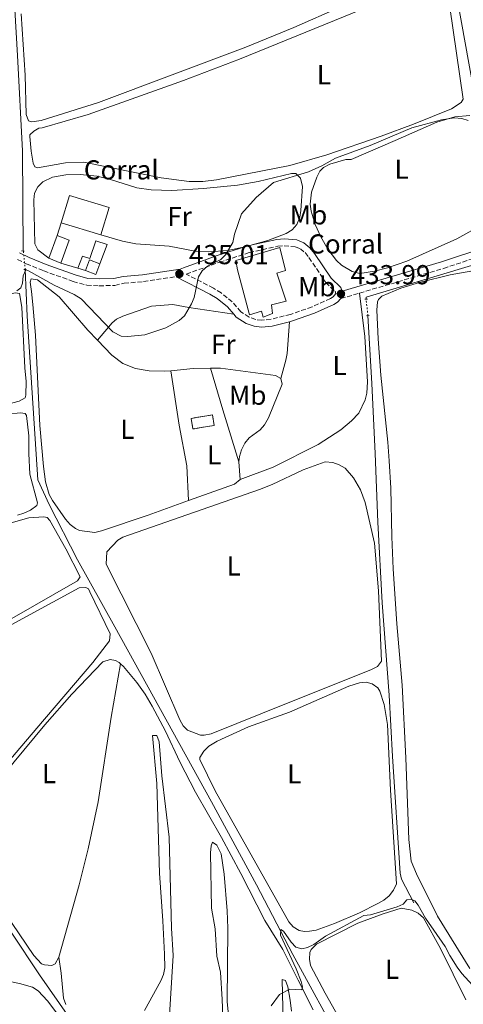
# Model space of a CAD drawing. Units: metres. Extents: x 635412 to 636773, y 4695046 to 4697386.
# Drawn here: x 635809 to 635971, y 4696505 to 4696864 of the extents above; entities that cross this region are included whole.
import ezdxf
from ezdxf.enums import TextEntityAlignment as Align

# ---------------------------------------------------------------- set-up
doc = ezdxf.new("R2010")
doc.units = ezdxf.units.M
doc.header["$MEASUREMENT"] = 0
for name, pattern in [('DGN Style 2', [1.7399219301090239, 1.043953158065414, -0.6959687720436097]), ('DGN Style 3', [2.435890702152634, 1.739921930109024, -0.6959687720436097]), ('DGN Style 5', [1.217945351076317, 0.5219765790327072, -0.6959687720436097])]:
    doc.linetypes.add(name, pattern=pattern)
for name, color, linetype, lineweight in [('Acequia de obra', 4, 'Continuous', 0), ('Acequia de obra no vista', 4, 'DGN Style 5', 0), ('Acequia sin especificar', 4, 'Continuous', 0), ('Acequia sin especificar no vista', 4, 'DGN Style 5', 0), ('Camino', 7, 'DGN Style 3', 0), ('construcción   en ruinas', 1, 'Continuous', 0), ('contrucción  en ruinas', 1, 'DGN Style 3', 13), ('Cota de punto acotado terreno', 7, 'Continuous', 0), ('Curva de nivel intermedia', 30, 'Continuous', 0), ('destino de construcciones', 7, 'Continuous', 0), ('Edificio', 1, 'Continuous', 13), ('Etiqueta de uso rústico', 92, 'Continuous', 0), ('Línea  de muro-pared o tapia', 1, 'Continuous', 13), ('Línea de cambio de uso (parcela vista)', 92, 'Continuous', 0), ('Margen derecho', 7, 'Continuous', 0), ('Pontón-alcantarilla (pasos de agua)', 1, 'DGN Style 2', 0), ('Punto acotado terreno (símbolo)', 7, 'Continuous', 0), ('Sifón símbolo', 7, 'Continuous', 0)]:
    doc.layers.add(name, color=color, linetype=linetype, lineweight=lineweight)
doc.styles.add('Style-Arial', font='arial.ttf')

# ---------------------------------------------------------------- blocks, each defined once
blk = doc.blocks.new('5PATER')
at = {"layer": 'Sifón símbolo', "linetype": 'Continuous', "lineweight": 0}
h = blk.add_hatch(color=51, dxfattribs=at)
edge = h.paths.add_edge_path()
edge.add_ellipse((0, 0), major_axis=(-0.1095731443231308, -0.1110710700762829), ratio=0.9994222409660317, start_angle=0, end_angle=360)

msp = doc.modelspace()

# ---------------------------------------------------------------- linework, layer by layer
at = {"layer": 'Acequia de obra', "color": 4, "linetype": 'Continuous', "lineweight": 0}
for points in [[(635928.0899999999, 4697097.75, 439.5899999999965), (635931.2599999999, 4697083.25, 439.1000000000058), (635940.3099999997, 4697028.380000001, 438.2799999999989), (635946.1100000005, 4696997.380000001, 437.7700000000041), (635951.0199999996, 4696970.550000001, 436.8500000000058), (635956.6299999999, 4696938.74, 436.2400000000052), (635962.5099999999, 4696903.550000001, 435.8300000000018), (635968.5099999999, 4696872.15, 435.320000000007), (635974.3399999999, 4696839.550000001, 435.0200000000041), (635977.7300000006, 4696819.08, 434.5), (635979.75, 4696808.09, 434.5)], [(635986.4699999997, 4696771.029999999, 434.3899999999995), (635985.0099999999, 4696771, 434.3899999999995), (635978.5800000001, 4696775.99, 434.4900000000052), (635935.25, 4696762.960000001, 434.4900000000052), (635935.2699999996, 4696762.230000001, 434.3300000000018)], [(635935.9299999997, 4696756.16, 434.3300000000018), (635937.3300000001, 4696731.350000001, 433.6699999999983), (635938.5700000003, 4696705.810000001, 432.0899999999965), (635939.54, 4696680.75, 431.8800000000047), (635941.0999999996, 4696651.32, 431.5800000000018), (635943.7100000001, 4696617.52, 431.0200000000041), (635944.8799999999, 4696595.140000001, 430.7100000000065), (635947.6600000003, 4696552.59, 430.5599999999977), (635948.1900000004, 4696550.41, 430.5099999999948), (635952.7400000002, 4696541.730000001, 429.6399999999995)], [(635755.9000000004, 4696604.289999999, 432.8800000000047), (635784.9299999997, 4696562.210000001, 432.7799999999989), (635816.0899999999, 4696515.430000001, 431.7599999999948), (635844.4199999999, 4696474.84, 431.5099999999948)]]:
    msp.add_polyline3d(points, dxfattribs=at)
at = {"layer": 'Acequia de obra no vista', "color": 4, "linetype": 'DGN Style 5', "lineweight": 0, "elevation": 434.3300000000018, "flags": 128}
msp.add_lwpolyline([(635935.9299999997, 4696756.16), (635935.2699999996, 4696762.230000001)], dxfattribs=at)
at = {"layer": 'Acequia sin especificar', "color": 4, "linetype": 'Continuous', "lineweight": 0}
for points in [[(635789.25, 4696957.550000001, 438.2299999999959), (635795.4900000002, 4696956.350000001, 437.6199999999953), (635797.3700000001, 4696955.430000001, 437.6199999999953), (635798.6299999999, 4696953.26, 437.6199999999953), (635799.2800000003, 4696948.59, 437.5200000000041), (635798.4100000003, 4696940.49, 437.2100000000065), (635797.5700000003, 4696927.41, 437.0099999999948), (635798.2000000002, 4696925.539999999, 437.0099999999948), (635798.8300000001, 4696924.619999999, 437.0099999999948), (635801.0099999999, 4696924.630000001, 437.0099999999948), (635803.9199999999, 4696910.02, 436.9100000000035), (635805.5800000001, 4696895.09, 436.6000000000058), (635806.3099999997, 4696881.390000001, 435.9900000000052), (635807.0199999996, 4696868.01, 435.679999999993), (635808.0800000001, 4696851.210000001, 435.8899999999995), (635809.8899999997, 4696816.350000001, 435.3699999999953), (635810.1500000004, 4696779.77, 434.8600000000006)], [(635810.8300000001, 4696773, 434.8600000000006), (635811.5700000003, 4696755.960000001, 434.1499999999942), (635815.4199999999, 4696696.210000001, 433.4400000000023), (635819.54, 4696687.210000001, 433.4400000000023), (635829.9600000001, 4696667.050000001, 432.6199999999953), (635843.5199999996, 4696642.550000001, 431.2899999999936), (635878.8499999996, 4696578.67, 430.3800000000047), (635895.2599999999, 4696548.279999999, 429.9700000000012), (635908.5199999996, 4696522.850000001, 429.9700000000012), (635926.9000000004, 4696489.279999999, 428.8899999999995), (635939.9500000002, 4696466.41, 428.9499999999971), (635949.29, 4696447.65, 428.8399999999965), (635961.7300000006, 4696425.970000001, 428.3899999999995), (635973.7199999997, 4696402.25, 427.5200000000041), (635980.9000000004, 4696389.07, 427.3500000000058), (635986, 4696380.460000001, 427.3099999999977), (636004.6100000005, 4696352.99, 426.1900000000023), (636020.0099999999, 4696330.350000001, 425.9900000000052), (636033.3899999997, 4696309.27, 425.070000000007), (636058.6100000005, 4696273.16, 424.0099999999948), (636072.8799999999, 4696253.689999999, 422.9199999999983), (636081.4299999997, 4696242.039999999, 422.2700000000041), (636094.2599999999, 4696223.560000001, 421.5399999999936), (636101.2400000002, 4696212.9, 421.2799999999989)]]:
    msp.add_polyline3d(points, dxfattribs=at)
at = {"layer": 'Acequia sin especificar no vista', "color": 4, "linetype": 'DGN Style 5', "lineweight": 0, "elevation": 434.8600000000006, "flags": 128}
msp.add_lwpolyline([(635810.8300000001, 4696773), (635810.1500000004, 4696779.77)], dxfattribs=at)
at = {"layer": 'Camino', "color": 7, "linetype": 'DGN Style 3', "lineweight": 0, "extrusion": (-0.005393911513152196, -0.00157947628480966, 0.9999842053618917), "elevation": -10414.4504872601, "flags": 128}
msp.add_lwpolyline([(635919.1305578972, 4696751.819225934), (635925.9606742966, 4696753.819228428)], dxfattribs=at)
at = {"layer": 'Camino', "color": 7, "linetype": 'DGN Style 3', "lineweight": 0}
for points in [[(635897.2299999995, 4696754.480000001, 434.5200000000041), (635894.9899999977, 4696754.760000004, 434.6199999999955), (635892.5899999995, 4696755.590000001, 434.7200000000012), (635889.5599999984, 4696757.57, 434.8399999999965), (635886.4200000003, 4696761.2, 434.8399999999965), (635882.3599999989, 4696764.469999999, 434.6600000000035), (635879.519999998, 4696766.239999998, 434.6300000000046), (635869.6099999994, 4696771.300000002, 434.9799999999959), (635881.7600000021, 4696775.710000002, 435.0500000000029), (635892.6499999975, 4696779.170000002, 434.9400000000024), (635903.05, 4696781.519999999, 434.9400000000024), (635905.35, 4696781.670000004, 434.8399999999965), (635909.4099999992, 4696781.34, 434.5599999999976), (635911.2799999999, 4696780.610000002, 434.4299999999931), (635912.980000001, 4696779.170000002, 434.4100000000037), (635914.4299999992, 4696777.38, 434.4299999999931), (635920.5599999982, 4696768.290000001, 434.3300000000018), (635923.94, 4696765.050000002, 433.9199999999984), (635924.2399999973, 4696764.2, 434.020000000004), (635923.2299999992, 4696763, 434.1000000000059), (635922.3299999986, 4696762.440000001, 434.1199999999953), (635915.5699999993, 4696759.38, 434.1699999999984), (635907.7199999993, 4696756.640000001, 434.2299999999959), (635900.579999998, 4696754.840000002, 434.3899999999995), (635897.2299999995, 4696754.480000001, 434.5200000000041)], [(635807.999999999, 4696776.720000001, 435.4100000000035), (635811.2399999977, 4696775.09, 435.3600000000007), (635817.6000000013, 4696772.550000001, 435.2599999999948), (635828.2899999977, 4696768.660000003, 435.2400000000052), (635833.3099999978, 4696767.280000002, 435.2400000000052), (635837.8200000006, 4696767.050000003, 435.0899999999967), (635843.5599999984, 4696767.220000001, 435.1900000000023), (635846.9499999991, 4696768, 435.2400000000052), (635853.9899999979, 4696768.600000001, 435.0800000000018), (635865.9300000004, 4696770.370000003, 435.0700000000069)], [(635932.8699999995, 4696764.41, 434.1499999999942), (635963.5499999997, 4696773.4, 434.3300000000018), (635979.300000001, 4696778.690000001, 434.529999999999), (635981.600000001, 4696779.180000001, 434.6300000000046), (635985.7600000006, 4696779.399999999, 434.8399999999965), (635989.5799999983, 4696778.88, 434.3300000000018), (635996.4800000006, 4696776.5, 434.2400000000054), (636000.9200000018, 4696774.260000003, 434.2100000000063), (636014.4899999973, 4696766.399999999, 434.1199999999953), (636034.2799999998, 4696757.620000003, 433.6600000000035), (636043.2199999982, 4696753.65, 432.6900000000023)]]:
    msp.add_polyline3d(points, dxfattribs=at)
at = {"layer": 'construcción   en ruinas', "color": 1, "linetype": 'Continuous', "lineweight": 0}
msp.add_polyline3d([(635879.8499999996, 4696716.109999999, 434.0200000000041), (635872.0800000001, 4696714.789999999, 434.2299999999959), (635871.4299999997, 4696718.640000001, 434.429999999993), (635879.1900000004, 4696719.960000001, 434.2299999999959)], close=True, dxfattribs=at)
at = {"layer": 'contrucción  en ruinas', "color": 1, "linetype": 'DGN Style 3', "lineweight": 13}
msp.add_polyline3d([(635872.0800000001, 4696714.789999999, 434.2299999999959), (635871.4299999997, 4696718.640000001, 434.429999999993), (635879.1900000004, 4696719.960000001, 434.2299999999959), (635879.8499999996, 4696716.109999999, 434.0200000000041), (635872.0800000001, 4696714.789999999, 434.2299999999959)], dxfattribs=at)
at = {"layer": 'Curva de nivel intermedia', "color": 30, "linetype": 'Continuous', "lineweight": 0, "flags": 128}
for points, elevation in [([(635807.770000001, 4696765.249999999), (635809.2900000009, 4696766.38), (635809.8899999999, 4696768.020000001), (635810.0799999998, 4696770.67), (635811.0800000012, 4696772.929999999), (635811.9999999999, 4696772.52), (635821.4600000014, 4696767.279999998), (635828.7000000011, 4696763.869999999), (635831.2600000005, 4696762.359999998), (635842.7699999993, 4696750.199999999), (635845.8600000006, 4696748.730000001), (635848.3500000006, 4696748.609999999), (635854.5399999998, 4696749.15), (635862.1399999994, 4696751.730000001), (635867.0700000003, 4696754.380000001), (635868.9299999999, 4696756.050000001), (635871.5499999997, 4696760.470000001), (635872.5199999998, 4696762.77), (635874.1500000014, 4696770.309999999), (635875.4700000001, 4696772.48), (635877.4200000013, 4696774.180000001), (635882.2100000014, 4696776.63), (635884.0100000007, 4696778.359999998), (635886.6600000017, 4696782.909999998), (635887.2600000007, 4696785.92), (635889.7999999998, 4696793.380000001), (635895.1900000012, 4696799.289999999), (635901.4400000006, 4696804.84), (635914.2000000014, 4696808.709999999), (635919.0700000017, 4696810.929999999), (635924.120000001, 4696813.71), (635936.8000000013, 4696818.300000001), (635952.0200000006, 4696824.720000001), (635962.7800000008, 4696827.680000001), (635967.4299999999, 4696828.41), (635970.1700000003, 4696828.210000001), (635972.5400000019, 4696827.38)], 435.0000000000001), ([(635900.5700000012, 4696504.09), (635903.6800000003, 4696508.240000002), (635907.4600000001, 4696510.230000001), (635911.7600000005, 4696510.009999999), (635912.050000001, 4696511.089999998), (635911.6300000009, 4696512.99), (635909.7000000018, 4696517.619999999), (635904.02, 4696529.949999999), (635904.1100000017, 4696531.989999999), (635905.1399999999, 4696531.38), (635907.9000000004, 4696527.340000001), (635909.6200000015, 4696525.539999999), (635911.7800000006, 4696525), (635913.940000002, 4696525.42), (635916.2100000007, 4696526.48), (635920.5, 4696529.630000002), (635934.4700000001, 4696537.119999999), (635936.940000002, 4696537.359999998), (635946.5900000012, 4696540.230000001), (635948.86, 4696541.300000002), (635950.1100000017, 4696542.850000001), (635951.5100000009, 4696543.140000001), (635953.050000001, 4696542.529999998), (635954.2300000011, 4696540.890000001), (635957.0099999995, 4696536.100000001), (635964.1300000009, 4696525.82), (635965.8300000017, 4696522.480000001), (635968.5499999997, 4696518.259999999), (635970.1700000003, 4696515.930000001), (635974.0800000018, 4696511.67)], 430)]:
    msp.add_lwpolyline(points, dxfattribs=dict(at, elevation=elevation))
at = {"layer": 'Edificio', "color": 51, "linetype": 'Continuous', "lineweight": 13, "extrusion": (-0.00634645388671148, 0.001932103506774592, 0.9999779945074307), "elevation": 5475.85722120613, "flags": 128}
msp.add_lwpolyline([(635828.3951351637, 4696783.876688615), (635813.9747909218, 4696788.26669681)], dxfattribs=at)
at = {"layer": 'Edificio', "color": 51, "linetype": 'Continuous', "lineweight": 13, "extrusion": (-0.0118921749349722, -0.0328413042914418, 0.9993898262979032), "elevation": -161372.8091337272, "flags": 128}
msp.add_lwpolyline([(-1001305.936310775, 4629830.136396861), (-1001305.936310775, 4629839.011761644)], dxfattribs=at)
at = {"layer": 'Edificio', "color": 51, "linetype": 'Continuous', "lineweight": 13, "extrusion": (0.02611740060034335, -0.04704997163926719, 0.9985510410362736), "elevation": -203940.8967246043, "flags": 128}
msp.add_lwpolyline([(2835444.898740038, 3792456.245403658), (2835447.916848608, 3792452.528816426), (2835441.178130788, 3792446.768106216)], dxfattribs=at)
at = {"layer": 'Edificio', "color": 51, "linetype": 'Continuous', "lineweight": 13, "extrusion": (0.03953359259653606, -0.01577716767273748, 0.9990936773079075), "elevation": -48528.98991427814, "flags": 128}
msp.add_lwpolyline([(4597897.019098897, 1149329.80115161), (4597897.019098898, 1149334.499789711)], dxfattribs=at)
at = {"layer": 'Edificio', "color": 1, "linetype": 'Continuous', "lineweight": 13, "elevation": 437.7400000000052, "flags": 128}
msp.add_lwpolyline([(635838.1399999997, 4696775.039999999), (635836.6100000005, 4696771.16), (635832.8399999999, 4696772.640000001), (635834.3700000001, 4696776.52), (635838.1399999997, 4696775.039999999)], close=True, dxfattribs=at)
at = {"layer": 'Edificio', "color": 51, "linetype": 'Continuous', "lineweight": 13, "elevation": 437.7400000000052, "flags": 128}
for points in [[(635832.8399999999, 4696772.640000001), (635834.3700000001, 4696776.52), (635838.1399999997, 4696775.039999999)], [(635838.1399999997, 4696775.039999999), (635836.6100000005, 4696771.16), (635832.8399999999, 4696772.640000001)]]:
    msp.add_lwpolyline(points, dxfattribs=at)
at = {"layer": 'Edificio', "color": 1, "linetype": 'Continuous', "lineweight": 13}
for points in [[(635841.4699999997, 4696795.67, 436.6199999999953), (635838.4299999997, 4696785.689999999, 436.5099999999948), (635824.0099999999, 4696790.08, 436.4100000000035), (635827.0499999998, 4696800.060000001, 436.5099999999948)], [(635826.8899999997, 4696783.680000001, 437.1300000000047), (635823.79, 4696775.380000001, 436.820000000007), (635819.4299999997, 4696777.119999999, 437.0200000000041), (635822.4500000002, 4696785.460000001, 437.3300000000018)], [(635900.7599999999, 4696760.060000001, 440.1900000000023), (635901.1399999997, 4696756.949999999, 436.2100000000065), (635897.7400000002, 4696755.640000001, 436.6199999999953), (635897.0700000003, 4696757.810000001, 436.5099999999948), (635892.7300000006, 4696756.470000001, 436.7200000000012), (635888.3600000005, 4696772.91, 438.4499999999971), (635887.6699999999, 4696776.32, 438.1499999999942), (635903.7800000003, 4696781, 438.3500000000058), (635905.8200000003, 4696772.630000001, 438.9600000000065), (635902.7199999997, 4696771.630000001, 439.070000000007), (635906.04, 4696761.41, 439.1699999999983)]]:
    msp.add_polyline3d(points, close=True, dxfattribs=at)
at = {"layer": 'Edificio', "color": 51, "linetype": 'Continuous', "lineweight": 13}
for points in [[(635824.0099999999, 4696790.08, 436.4100000000035), (635827.0499999998, 4696800.060000001, 436.5099999999948), (635841.4699999997, 4696795.67, 436.6199999999953), (635838.4299999997, 4696785.689999999, 436.5099999999948)], [(635897.7400000002, 4696755.640000001, 436.6199999999953), (635897.0700000003, 4696757.810000001, 436.5099999999948), (635892.7300000006, 4696756.470000001, 436.7200000000012), (635888.3600000005, 4696772.91, 438.4499999999971), (635887.6699999999, 4696776.32, 438.1499999999942), (635903.7800000003, 4696781, 438.3500000000058), (635905.8200000003, 4696772.630000001, 438.9600000000065), (635902.7199999997, 4696771.630000001, 439.070000000007), (635906.04, 4696761.41, 439.1699999999983), (635900.7599999999, 4696760.060000001, 440.1900000000023), (635901.1399999997, 4696756.949999999, 436.2100000000065), (635897.7400000002, 4696755.640000001, 436.6199999999953)]]:
    msp.add_polyline3d(points, dxfattribs=at)
at = {"layer": 'Línea  de muro-pared o tapia', "color": 1, "linetype": 'Continuous', "lineweight": 13, "extrusion": (0.04035139855594909, 0.1195022188097985, 0.9920136008816179), "elevation": 587366.3469410834, "flags": 128}
msp.add_lwpolyline([(900172.968106225, -4616140.534941869), (900172.968106225, -4616145.45046829)], dxfattribs=at)
at = {"layer": 'Línea  de muro-pared o tapia', "color": 1, "linetype": 'Continuous', "lineweight": 13, "extrusion": (0.02057327840646031, -0.006241331654395225, 0.9997688662859981), "elevation": -15796.43396748636, "flags": 128}
msp.add_lwpolyline([(4679087.048233948, 754888.1301972059), (4679087.048233949, 754894.6420786544)], dxfattribs=at)
at = {"layer": 'Línea  de muro-pared o tapia', "color": 1, "linetype": 'Continuous', "lineweight": 13, "extrusion": (0.02274888161244599, -0.006856932394064286, 0.9997176955838714), "elevation": -17304.47971723666, "flags": 128}
msp.add_lwpolyline([(4680430.183273302, 746478.8526068869), (4680430.183273302, 746481.798756917)], dxfattribs=at)
at = {"layer": 'Línea  de muro-pared o tapia', "color": 1, "linetype": 'Continuous', "lineweight": 13}
msp.add_polyline3d([(635830.0199999996, 4696773.49, 436.679999999993), (635831.7999999998, 4696777.890000001, 436.3699999999953), (635834.4100000003, 4696777.060000001, 436.679999999993), (635836.6200000001, 4696783.51, 436.2700000000041), (635840.7599999999, 4696782.119999999, 436.1699999999983), (635838.1399999997, 4696775.039999999, 436.3699999999953)], dxfattribs=at)
at = {"layer": 'Línea de cambio de uso (parcela vista)', "color": 92, "linetype": 'Continuous', "lineweight": 0, "extrusion": (-0.02080453970013936, 0.1498993745885665, 0.9884823461376648), "elevation": 691245.1935596159, "flags": 128}
msp.add_lwpolyline([(-1275533.764176919, -4512129.828019459), (-1275532.082291342, -4512129.563707319), (-1275530.952586207, -4512129.497629284)], dxfattribs=at)
at = {"layer": 'Línea de cambio de uso (parcela vista)', "color": 92, "linetype": 'Continuous', "lineweight": 0, "extrusion": (-0.01883306871413019, 0.2805767372537623, 0.9596468152580104), "elevation": 1306235.952199511, "flags": 128}
msp.add_lwpolyline([(-948986.1890333883, -4456099.825721694), (-948994.3656749503, -4456100.11020853), (-949000.70476688, -4456099.71903913)], dxfattribs=at)
at = {"layer": 'Línea de cambio de uso (parcela vista)', "color": 92, "linetype": 'Continuous', "lineweight": 0, "extrusion": (-0.8955457775529322, -0.2854010243211979, 0.341385435576161), "elevation": -1909763.689321729, "flags": 128}
msp.add_lwpolyline([(-4281904.876489453, 694098.470054014), (-4281889.062406999, 694097.4806116753), (-4281869.227766614, 694096.9805709234)], dxfattribs=at)
at = {"layer": 'Línea de cambio de uso (parcela vista)', "color": 92, "linetype": 'Continuous', "lineweight": 0, "extrusion": (0.001721050131829125, -0.02166498398407852, 0.9997638053337465), "elevation": -100227.2167858167, "flags": 128}
msp.add_lwpolyline([(1005822.69162293, 4630512.635682561), (1005822.69162293, 4630506.193935903)], dxfattribs=at)
at = {"layer": 'Línea de cambio de uso (parcela vista)', "color": 92, "linetype": 'Continuous', "lineweight": 0, "extrusion": (-0.0006931635105434693, 0.03005753314248506, 0.9995479299291937), "elevation": 141162.4766812722, "flags": 128}
msp.add_lwpolyline([(-744003.0768405648, -4678658.458455371), (-744000.9879612508, -4678656.79542103), (-743984.0831660144, -4678651.141104273)], dxfattribs=at)
at = {"layer": 'Línea de cambio de uso (parcela vista)', "color": 92, "linetype": 'Continuous', "lineweight": 0}
for points in [[(635964.6200000001, 4696877.279999999, 435.2700000000041), (635970.7000000002, 4696835.220000001, 435.1499999999942), (635969.9500000002, 4696834.029999999, 435.1499999999942), (635966.4900000002, 4696831.630000001, 435.1499999999942), (635952.5499999998, 4696826.029999999, 435.25), (635940.8300000001, 4696821.720000001, 435.3500000000058), (635920.8899999997, 4696814.9, 435.429999999993), (635907.4900000002, 4696810.960000001, 435.4799999999959), (635880.6600000003, 4696805.75, 435.5299999999989), (635875.6900000004, 4696805.199999999, 435.4900000000052), (635870.7300000006, 4696805.17, 435.4600000000065)], [(635943.2000000002, 4696876.65, 435.8699999999953), (635908.8399999999, 4696861.430000001, 436.0200000000041), (635891.3499999996, 4696854.26, 436.1100000000006), (635837.5999999996, 4696834.029999999, 436.3800000000047), (635816.7000000002, 4696827.390000001, 436.179999999993), (635813.2000000002, 4696826.930000001, 436.3800000000047)], [(635870.7300000006, 4696805.17, 435.4600000000065), (635860.5, 4696806.51, 435.4499999999971), (635832.2699999996, 4696812.24, 435.4600000000065), (635825.4900000002, 4696811.92, 435.2599999999948), (635815.3600000005, 4696810.15, 435.4600000000065), (635814.3799999999, 4696810.529999999, 435.4100000000035), (635813.7699999996, 4696811.880000001, 435.4100000000035), (635812.9900000002, 4696816.289999999, 435.4900000000052), (635812.4900000002, 4696821.57, 435.5200000000041), (635812.5899999999, 4696822.180000001, 435.5099999999948), (635813.9299999997, 4696823.57, 435.4600000000065), (635815.8600000005, 4696824.58, 435.4100000000035), (635817.0199999996, 4696824.800000001, 435.1499999999942), (635833.8200000003, 4696829.630000001, 434.8399999999965), (635868.6200000001, 4696841.980000001, 435.0599999999977), (635889.0099999999, 4696849.869999999, 435.1999999999971), (635940.7800000003, 4696870.859999999, 435.5599999999977)], [(635813.2000000002, 4696826.930000001, 436.3800000000047), (635812.0199999996, 4696827.300000001, 436.2799999999989), (635811.2000000002, 4696829.67, 436.1900000000023), (635810.7800000003, 4696843.960000001, 435.9400000000023), (635809.3700000001, 4696866.41, 436.3999999999942)], [(635932.9900000002, 4696771.57, 435), (635930.25, 4696772.300000001, 434.7899999999936), (635926.3099999997, 4696774.560000001, 434.7899999999936), (635924.4600000001, 4696776.27, 434.7899999999936), (635921.3099999997, 4696780.460000001, 434.820000000007), (635918.7000000002, 4696784.930000001, 434.8999999999942), (635916.6699999999, 4696789.480000001, 434.8999999999942), (635915.2100000001, 4696794.350000001, 434.8999999999942), (635914.9100000003, 4696796.850000001, 434.8999999999942), (635915.3399999999, 4696801.310000001, 434.9900000000052), (635917.2699999996, 4696806.76, 435.070000000007), (635918.4500000002, 4696808.949999999, 435.0299999999989), (635919.7599999999, 4696810.27, 435), (635922.0199999996, 4696811.460000001, 434.9499999999971), (635927.8899999997, 4696813.16, 434.5899999999965), (635929.8300000001, 4696813.199999999, 434.5899999999965), (635945.9199999999, 4696820.07, 435.1000000000058), (635961.1200000001, 4696826.77, 435.0500000000029), (635967.7100000001, 4696828.75, 435.1999999999971), (635973.1500000004, 4696829.24, 435.1999999999971)], [(635819.4299999997, 4696777.119999999, 435.1999999999971), (635815.4699999997, 4696780.16, 435.1000000000058), (635814.3600000005, 4696782.369999999, 434.9900000000052), (635813.9500000002, 4696798.439999999, 435.1000000000058), (635814.2699999996, 4696800.880000001, 435.179999999993), (635815.4100000003, 4696803.15, 435.1999999999971), (635817.2300000006, 4696805.060000001, 435.1699999999983), (635820.79, 4696806.76, 435.1000000000058), (635825.7300000006, 4696807.57, 435.0200000000041), (635830.9000000004, 4696807.74, 435), (635837.1500000004, 4696807.08, 434.6900000000023), (635842.0099999999, 4696805.880000001, 434.7400000000052), (635851.5700000003, 4696802.84, 434.8699999999953), (635856.8700000001, 4696802.130000001, 434.9100000000035), (635864.3799999999, 4696801.91, 434.9400000000023), (635875.9600000001, 4696802.539999999, 435.0500000000029), (635888.3799999999, 4696803.869999999, 435.6199999999953), (635895.8799999999, 4696805.180000001, 435.820000000007), (635908.0300000003, 4696808.08, 435.820000000007), (635909.5899999999, 4696808.109999999, 435.7100000000065), (635911.3499999996, 4696806.380000001, 435.25), (635912.0300000003, 4696803.350000001, 435.1999999999971), (635911.4199999999, 4696794.51, 435.3099999999977), (635911.0300000003, 4696792.07, 434.9700000000012), (635909.9600000001, 4696789.42, 434.5899999999965), (635908.2400000002, 4696787.529999999, 434.6499999999942), (635906.1100000005, 4696786.220000001, 434.7400000000052), (635899.3499999996, 4696783.66, 434.8899999999995), (635893.7199999997, 4696781.970000001, 435)], [(635974.9199999999, 4696787.82, 434.6900000000023), (635968.4500000002, 4696784.17, 434.6900000000023), (635950.1799999997, 4696776.029999999, 434.8000000000029), (635943.0599999997, 4696773.57, 434.9100000000035), (635938.29, 4696772.369999999, 434.9700000000012), (635932.9900000002, 4696771.57, 435)], [(635890.9800000006, 4696781.26, 435.0500000000029), (635884.7800000003, 4696780.01, 435.1600000000035), (635877.8200000003, 4696779.439999999, 435.1999999999971), (635872.8300000001, 4696779.720000001, 435.1000000000058), (635863.3700000001, 4696781.49, 435.1000000000058), (635851.2699999996, 4696782.42, 435.1999999999971), (635846.3600000005, 4696783.380000001, 435.2400000000052), (635838.4299999997, 4696785.689999999, 435)], [(635973.1900000004, 4696517.800000001, 430.6999999999971), (635961.4000000004, 4696536.91, 430.8099999999977), (635953.7000000002, 4696552.34, 430.8099999999977), (635951.75, 4696556.930000001, 431.1999999999971), (635950.8200000003, 4696564.83, 431.1399999999995), (635949.75, 4696594.730000001, 431.6300000000047), (635948.4500000002, 4696621.189999999, 431.8300000000018), (635946.4600000001, 4696643.600000001, 432.2400000000052), (635945.1600000003, 4696663.710000001, 432.5200000000041), (635944.6200000001, 4696675.430000001, 432.6900000000023), (635944.3099999997, 4696693.189999999, 433.1600000000035), (635943.75, 4696703.17, 433.0500000000029), (635943.2000000002, 4696709.92, 433.0599999999977), (635940.7000000002, 4696734.49, 434.0200000000041), (635939.7300000006, 4696747.640000001, 434.3800000000047), (635939.1399999997, 4696758.140000001, 434.2799999999989), (635939.4699999997, 4696761.27, 434.3800000000047), (635939.8399999999, 4696762.050000001, 434.179999999993), (635940.9900000002, 4696763.25, 434.0800000000018), (635947.9800000006, 4696766.24, 434.0099999999948), (635955.1100000005, 4696768.350000001, 433.9700000000012), (635966.0099999999, 4696771.07, 434.0299999999989), (635976.25, 4696772.9, 434.179999999993)], [(635870.5, 4696688.640000001, 432.5599999999977), (635855.6699999999, 4696683.289999999, 432.7100000000065), (635838.7199999997, 4696677.59, 432.8300000000018), (635836.2800000003, 4696676.960000001, 432.8500000000058), (635830.7199999997, 4696677.77, 433.2400000000052), (635829.2400000002, 4696678.380000001, 433.2599999999948), (635827.2100000001, 4696679.92, 433.2599999999948), (635825.5800000001, 4696681.789999999, 433.2599999999948), (635820.7800000003, 4696688.67, 433.3699999999953), (635819.5899999999, 4696690.850000001, 433.429999999993), (635818.2699999996, 4696695.430000001, 433.4499999999971), (635817.5, 4696701.130000001, 433.3600000000006), (635816.1200000001, 4696716.060000001, 433.820000000007), (635814.6200000001, 4696749.02, 434.320000000007), (635813.6100000005, 4696760.27, 434.3899999999995), (635813.1299999999, 4696764.939999999, 434.2799999999989), (635812.6699999999, 4696768.430000001, 434.5899999999965), (635813.04, 4696769.609999999, 434.6900000000023), (635815.3799999999, 4696769.27, 434.5899999999965), (635823.2000000002, 4696763.02, 434.5), (635833.6600000003, 4696750.92, 434.4900000000052), (635837.2400000002, 4696747.17, 434.2799999999989)], [(635697.4400000004, 4696698.460000001, 434.2899999999936), (635694.6900000004, 4696698.939999999, 434.3899999999995), (635692.6299999999, 4696700.51, 434.3899999999995), (635691.0300000003, 4696702.369999999, 434.3800000000047), (635682.8700000001, 4696715.289999999, 434.8000000000029), (635672.04, 4696731.91, 434.5899999999965), (635672.0300000003, 4696733.65, 434.4900000000052), (635673.0199999996, 4696734.9, 434.4900000000052), (635675.25, 4696735.66, 434.3899999999995), (635740.5199999996, 4696750.15, 434.3699999999953), (635807.2999999998, 4696764.51, 435.1000000000058), (635808.7999999998, 4696764.27, 435.1000000000058), (635809.5599999997, 4696759.300000001, 435.0299999999989), (635810.7400000002, 4696737.140000001, 434.5899999999965), (635811.2100000001, 4696732.140000001, 434.6999999999971), (635811.0499999998, 4696727.140000001, 434.8899999999995), (635810.8200000003, 4696726.180000001, 434.8999999999942), (635808.6500000004, 4696724.939999999, 434.8000000000029), (635798.9199999999, 4696722.350000001, 434.9900000000052), (635764.8099999997, 4696715.34, 434.6000000000058), (635733.9800000006, 4696708.439999999, 434.5899999999965), (635707.1299999999, 4696701.52, 434.179999999993), (635697.4400000004, 4696698.460000001, 434.2899999999936)], [(635932.8700000001, 4696764.41, 434.1499999999942), (635934.7999999998, 4696748.560000001, 433.75), (635935.8399999999, 4696731.970000001, 433.5299999999989), (635935.54, 4696727.84, 433.3300000000018), (635934.9199999999, 4696725.42, 433.3399999999965), (635932.6500000004, 4696720.600000001, 433.25), (635929.9500000002, 4696717.75, 433.1900000000023), (635926.0700000003, 4696714.470000001, 433.1000000000058), (635917.7400000002, 4696709.07, 432.9199999999983), (635901.3300000001, 4696700.850000001, 432.6100000000006), (635889.3200000003, 4696696.390000001, 432.3399999999965)], [(635886.9800000006, 4696756.730000001, 434.8399999999965), (635870.5700000003, 4696759.130000001, 434.8399999999965), (635864.7000000002, 4696760.189999999, 435.1499999999942), (635856.9199999999, 4696759.65, 435.1499999999942), (635846.4800000006, 4696755.939999999, 434.8399999999965), (635844.1900000004, 4696754.84, 434.8699999999953), (635842.6299999999, 4696753.52, 434.8399999999965), (635837.2400000002, 4696747.17, 434.2799999999989)], [(635904.2000000002, 4696733.230000001, 433.9499999999971), (635906.0199999996, 4696739.890000001, 433.6399999999995), (635906.4199999999, 4696742.34, 433.6499999999942), (635907.2999999998, 4696753.949999999, 434.25)], [(635837.2400000002, 4696747.17, 434.2799999999989), (635842.4100000003, 4696741.75, 433.9799999999959), (635846.4500000002, 4696738.74, 433.9799999999959), (635851.0800000001, 4696736.850000001, 433.9799999999959), (635856.0300000003, 4696736, 433.9799999999959), (635861.7800000003, 4696735.850000001, 433.8699999999953), (635863.9800000006, 4696736.060000001, 433.8500000000058)], [(635878.4699999997, 4696736.930000001, 433.8800000000047), (635882.1200000001, 4696736.970000001, 433.9400000000023), (635902.1600000003, 4696734.350000001, 433.8699999999953), (635904.2000000002, 4696733.230000001, 433.9499999999971)], [(635863.9800000006, 4696736.060000001, 433.8500000000058), (635867.0800000001, 4696716.119999999, 433.2700000000041), (635869.8499999996, 4696701.359999999, 432.9400000000023), (635870.5, 4696688.640000001, 432.5599999999977)], [(635904.2000000002, 4696733.230000001, 433.9499999999971), (635904.5999999996, 4696731.199999999, 433.8099999999977), (635899.6500000004, 4696718.91, 433.1699999999983), (635898.2300000006, 4696716.350000001, 433.0599999999977), (635896.5999999996, 4696714.52, 432.9499999999971), (635892.5700000003, 4696711.539999999, 432.75), (635890.9600000001, 4696709.59, 432.6499999999942), (635889.7999999998, 4696707.189999999, 432.570000000007), (635889.04, 4696704.77, 432.5200000000041), (635888.8099999997, 4696702.810000001, 432.4799999999959)], [(635804.3799999999, 4696720.16, 434.2899999999936), (635809.1100000005, 4696720.689999999, 434.4900000000052), (635810.8600000005, 4696720.449999999, 434.3899999999995), (635811.3600000005, 4696719.710000001, 434.5899999999965), (635812.1100000005, 4696712.24, 434.5), (635812.2100000001, 4696705.77, 434.0800000000018), (635812.5099999999, 4696698.300000001, 434.179999999993), (635815.3300000001, 4696687.859999999, 434.179999999993), (635815.0800000001, 4696686.859999999, 434.179999999993), (635812.7400000002, 4696685.119999999, 434.1900000000023), (635810.3899999997, 4696683.99, 434.2100000000065), (635808.0199999996, 4696683.289999999, 434.2299999999959)], [(635876.2100000001, 4696602.960000001, 431.4499999999971), (635874.79, 4696603, 431.5200000000041), (635870.0899999999, 4696604.850000001, 431.6499999999942), (635868.4900000002, 4696606.380000001, 431.6300000000047), (635867.29, 4696608.609999999, 431.5800000000018), (635856.8200000003, 4696632.930000001, 431.2200000000012), (635840.4500000002, 4696665.430000001, 431.5200000000041), (635840.6200000001, 4696669.859999999, 431.3300000000018), (635844.6500000004, 4696674.180000001, 431.2400000000052), (635846.4900000002, 4696675.289999999, 431.2200000000012), (635896.4000000004, 4696692.640000001, 431.320000000007), (635901.0199999996, 4696694.529999999, 431.2700000000041), (635912.3200000003, 4696699.92, 430.9400000000023), (635920.3600000005, 4696702.84, 431.1199999999953), (635923.0899999999, 4696702.51, 431.0099999999948), (635925.4600000001, 4696701.640000001, 430.9600000000065), (635927.6200000001, 4696700.42, 430.929999999993), (635930.6399999997, 4696696.99, 430.8999999999942), (635933.1799999997, 4696692.58, 430.8800000000047), (635934.9699999997, 4696687.99, 430.8800000000047), (635938.3600000005, 4696673.09, 431.0500000000029), (635939.7999999998, 4696655.67, 431.1900000000023), (635940.8799999999, 4696630.01, 431.4199999999983), (635939.4900000002, 4696628.02, 431.2799999999989), (635937.04, 4696626.810000001, 431.1199999999953), (635906.8899999997, 4696614.789999999, 430.7100000000065), (635878.6699999999, 4696603.460000001, 431.320000000007), (635876.2100000001, 4696602.960000001, 431.4499999999971)], [(635752.5700000003, 4696616.67, 433.3699999999953), (635750.2199999997, 4696617.51, 433.1600000000035), (635748.3799999999, 4696619.550000001, 433.2100000000065), (635731.2000000002, 4696644.91, 433.7799999999989), (635724.6500000004, 4696655.32, 433.8800000000047), (635725.0599999997, 4696657.82, 433.4900000000052), (635730.0599999997, 4696660.34, 433.4799999999959), (635734.7800000003, 4696661.880000001, 433.5299999999989), (635785.7800000003, 4696674.939999999, 433.4700000000012), (635812.1299999999, 4696682.350000001, 433.8800000000047), (635817.6100000005, 4696682.640000001, 433.6699999999983), (635818.8499999996, 4696682.4, 433.6699999999983), (635819.8600000005, 4696681.41, 433.8800000000047), (635825.6600000003, 4696670.99, 433.4700000000012), (635830.9600000001, 4696660.82, 433.4700000000012), (635829.9800000006, 4696659.32, 433.4700000000012), (635805.9600000001, 4696645.59, 433.0899999999965), (635760.5199999996, 4696619.710000001, 433.1600000000035), (635754.3200000003, 4696616.680000001, 433.2700000000041), (635752.5700000003, 4696616.67, 433.3699999999953)], [(635783.5499999998, 4696569.57, 432.7599999999948), (635782.2999999998, 4696570.310000001, 432.8600000000006), (635777.7699999996, 4696576.300000001, 432.8600000000006), (635770.6600000003, 4696586.76, 432.8600000000006), (635761.3200000003, 4696600.890000001, 432.8800000000047), (635758.8700000001, 4696605.180000001, 433), (635757.6200000001, 4696607.99, 433.0599999999977), (635757.3499999996, 4696610.230000001, 433.0599999999977), (635757.5800000001, 4696612.710000001, 433.1600000000035), (635758.3099999997, 4696615.710000001, 433.0599999999977), (635760.0999999996, 4696617.680000001, 433.0399999999936), (635764.1600000003, 4696620.600000001, 433), (635801.6699999999, 4696641.119999999, 432.75), (635830.4900000002, 4696656.83, 432.9600000000065), (635832.9800000006, 4696656.850000001, 432.9600000000065), (635833.9800000006, 4696656.359999999, 432.8600000000006), (635834.4900000002, 4696655.369999999, 433.0599999999977), (635841.8200000003, 4696639.980000001, 432.4499999999971), (635841.5899999999, 4696637.480000001, 432.25), (635835.5800000001, 4696629.49, 432.0399999999936), (635815.0300000003, 4696605.51, 432.4600000000065), (635792.3700000001, 4696578.84, 432.2400000000052), (635785.04, 4696569.83, 432.7599999999948), (635783.5499999998, 4696569.57, 432.7599999999948)], [(635845.6500000004, 4696629.029999999, 431.6900000000023), (635845.1500000004, 4696629.480000001, 431.6699999999983), (635843.7999999998, 4696630.210000001, 431.4700000000012), (635841.8399999999, 4696630.560000001, 431.4700000000012), (635839.1299999999, 4696629.730000001, 431.570000000007), (635827.8700000001, 4696617.980000001, 431.75), (635818.0099999999, 4696606.689999999, 431.4400000000023), (635806.8600000005, 4696593.180000001, 431.1600000000035), (635796.1200000001, 4696580.140000001, 431.3000000000029), (635786.5800000001, 4696567.92, 431.4700000000012), (635785.8300000001, 4696566.350000001, 431.4700000000012), (635786.1699999999, 4696563.890000001, 431.6000000000058), (635787.0800000001, 4696562.09, 431.6699999999983), (635813.9600000001, 4696522.49, 431.3699999999953), (635816.75, 4696519.42, 431.3699999999953), (635817.9299999997, 4696519.060000001, 431.2700000000041), (635820.5, 4696518.84, 431.3399999999965), (635821.8099999997, 4696519.52, 431.3699999999953), (635823.1100000005, 4696521.91, 431.3699999999953)], [(635823.1100000005, 4696521.91, 431.3699999999953), (635830.5499999998, 4696548.279999999, 431.3699999999953), (635833.8499999996, 4696561.449999999, 431.3699999999953), (635837.4199999999, 4696578.58, 431.3500000000058), (635842.25, 4696609.529999999, 431.6699999999983), (635845.6500000004, 4696629.029999999, 431.6900000000023)], [(635915.9699999997, 4696502.640000001, 429.6699999999983), (635910.54, 4696513.5, 430.0399999999936), (635904.8700000001, 4696524.680000001, 429.7299999999959), (635898.3300000001, 4696535.34, 429.9199999999983), (635889.5199999996, 4696552.430000001, 430.1399999999995), (635882.4400000004, 4696565.65, 430.6900000000023), (635872.9600000001, 4696582.100000001, 430.9600000000065), (635867.29, 4696593.24, 431.1300000000047), (635862, 4696604.480000001, 431.0599999999977), (635857.1600000003, 4696613.619999999, 430.9499999999971), (635854.6600000003, 4696617.949999999, 431.0599999999977), (635851.5999999996, 4696622.26, 431.2799999999989), (635846.7699999996, 4696628.039999999, 431.7299999999959), (635845.6500000004, 4696629.029999999, 431.6900000000023)], [(635912.8200000003, 4696531.279999999, 430.6100000000006), (635910.8600000005, 4696531.630000001, 430.6100000000006), (635908.6600000003, 4696532.99, 430.6600000000035), (635907.0199999996, 4696534.850000001, 430.7100000000065), (635880.2000000002, 4696582.59, 430.5), (635874.5700000003, 4696594.029999999, 430.6100000000006), (635874.5599999997, 4696594.810000001, 430.3999999999942), (635876.0700000003, 4696597.180000001, 430.3000000000029), (635877.8499999996, 4696598.960000001, 430.3000000000029), (635880.9699999997, 4696600.779999999, 430.2899999999936), (635892.2999999998, 4696606.050000001, 430.2299999999959), (635907.3499999996, 4696611.430000001, 429.9900000000052), (635928.9800000006, 4696620.810000001, 429.9900000000052), (635932.8499999996, 4696622.060000001, 429.8899999999995), (635935.3300000001, 4696622.289999999, 429.7700000000041), (635937.5300000003, 4696621.76, 429.6900000000023), (635939.5999999996, 4696620.27, 429.820000000007), (635940.3099999997, 4696619.09, 429.8899999999995), (635941.8899999997, 4696614.220000001, 429.8999999999942), (635943.1399999997, 4696606.869999999, 429.8600000000006), (635944.1399999997, 4696582.930000001, 430.5), (635946.3700000001, 4696548.689999999, 430.5), (635945.3099999997, 4696546.430000001, 430.5), (635943.6799999997, 4696544.32, 430.4499999999971), (635941.8099999997, 4696542.76, 430.3999999999942), (635939.5999999996, 4696541.5, 430.3699999999953), (635932.8899999997, 4696538.119999999, 430.320000000007), (635923.7300000006, 4696534.210000001, 430.3699999999953), (635917.0899999999, 4696531.75, 430.5), (635914.6100000005, 4696531.350000001, 430.5599999999977), (635912.8200000003, 4696531.279999999, 430.6100000000006)], [(635854.4299999997, 4696502.439999999, 431.1300000000047), (635860.29, 4696513.289999999, 431.4700000000012), (635861.3099999997, 4696515.630000001, 431.4199999999983), (635861.75, 4696517.99, 431.3699999999953), (635861.6500000004, 4696522.99, 431.2599999999948), (635861.0300000003, 4696535.119999999, 431.0599999999977), (635859.9199999999, 4696552.58, 431.2599999999948), (635858.8700000001, 4696585.33, 431.3699999999953), (635857.3600000005, 4696602.84, 431.4700000000012), (635858.9199999999, 4696602.869999999, 431.2599999999948), (635859.7400000002, 4696600.539999999, 431.2599999999948), (635860.7699999996, 4696588.100000001, 431.0599999999977), (635863.3899999997, 4696565.74, 430.8999999999942), (635864.2000000002, 4696532.460000001, 430.75), (635864.8300000001, 4696522.470000001, 430.570000000007), (635862.4400000004, 4696482.939999999, 430.0399999999936)], [(635883.1900000004, 4696493.970000001, 430.6499999999942), (635882.7300000006, 4696506.480000001, 430.6499999999942), (635882.1299999999, 4696516.4, 430.5500000000029), (635880.7599999999, 4696522.26, 430.4499999999971), (635880.1900000004, 4696532.24, 430.6499999999942), (635878.8600000005, 4696539.75, 430.6499999999942), (635878.4600000001, 4696560.01, 430.8600000000006), (635878.7000000002, 4696562.52, 430.6600000000035), (635879.1600000003, 4696563.91, 430.5500000000029), (635880.7400000002, 4696562.779999999, 430.4499999999971), (635882.3600000005, 4696559.689999999, 430.1399999999995), (635883.4199999999, 4696552.26, 430.070000000007), (635884.5999999996, 4696538.84, 429.8999999999942), (635884.8399999999, 4696532.470000001, 429.8300000000018), (635884.5899999999, 4696505.58, 429.9400000000023), (635885.1399999997, 4696499.600000001, 429.8300000000018)], [(635945.2199999997, 4696468.42, 429.5800000000018), (635943.04, 4696469.27, 429.5800000000018), (635941.3899999997, 4696471.359999999, 429.5800000000018), (635920.2800000003, 4696508.800000001, 429.5800000000018), (635915.0099999999, 4696518.859999999, 429.5800000000018), (635914.5700000003, 4696521.189999999, 429.4799999999959), (635914.7400000002, 4696523.640000001, 429.4900000000052), (635915.2800000003, 4696524.710000001, 429.4799999999959), (635917.1699999999, 4696526.619999999, 429.4199999999983), (635932.2599999999, 4696534.34, 429.1999999999971), (635941.5199999996, 4696537.689999999, 429.4799999999959), (635948.0999999996, 4696539.77, 429.4799999999959), (635952.0099999999, 4696539.060000001, 429.2799999999989), (635954.3399999999, 4696538.01, 429.2200000000012), (635956.1900000004, 4696536.279999999, 429.179999999993), (635962.4600000001, 4696525.09, 429.2100000000065), (635971.7400000002, 4696506.34, 429.3800000000047)], [(635823.1100000005, 4696521.91, 431.3699999999953), (635824, 4696516.08, 431.1600000000035), (635824.8700000001, 4696506.99, 431.0599999999977), (635825.6900000004, 4696504.609999999, 431.0599999999977)], [(635827.9400000004, 4696494.02, 430.6499999999942), (635818.9299999997, 4696505.91, 430.9600000000065), (635815.5999999996, 4696509.66, 431.1000000000058), (635813.4699999997, 4696510.980000001, 431.1600000000035), (635808.7300000006, 4696512.34, 430.7799999999989), (635799.2599999999, 4696514.220000001, 430.9600000000065), (635789.3700000001, 4696515.109999999, 431.0599999999977), (635744.7300000006, 4696516.859999999, 430.75), (635708.6299999999, 4696518.550000001, 430.25), (635695.8799999999, 4696518.9, 430.4100000000035), (635692.7699999996, 4696518.850000001, 430.4600000000065), (635690.2999999998, 4696518.359999999, 430.4799999999959), (635687.9400000004, 4696517.390000001, 430.5), (635680.2000000002, 4696512.41, 430.75), (635667.4199999999, 4696500.07, 431)], [(635905.1600000003, 4696493.060000001, 429.8000000000029), (635904.6900000004, 4696513.77, 430.0399999999936), (635905.8700000001, 4696513.4, 429.9400000000023), (635906.6900000004, 4696511.08, 429.8300000000018), (635907.5599999997, 4696506.15, 429.6399999999995), (635908.0300000003, 4696502.15, 429.5299999999989)]]:
    msp.add_polyline3d(points, dxfattribs=at)
at = {"layer": 'Margen derecho', "color": 7, "linetype": 'Continuous', "lineweight": 0, "extrusion": (-0.0242715954896584, 0.1076663090402065, 0.9938907664074788), "elevation": 490683.3067801772, "flags": 128}
msp.add_lwpolyline([(-1653215.084375206, -4414773.098264011), (-1653216.140022206, -4414773.1888698), (-1653217.91343699, -4414773.188869801)], dxfattribs=at)
at = {"layer": 'Margen derecho', "color": 7, "linetype": 'Continuous', "lineweight": 0}
for points in [[(635893.7199999981, 4696781.970000001, 434.9400000000024), (635902.6900000002, 4696784.000000002, 434.9400000000024), (635905.3700000001, 4696784.180000001, 434.8399999999965), (635909.979999999, 4696783.800000001, 434.5599999999976), (635912.5799999986, 4696782.780000002, 434.4299999999931), (635914.7800000003, 4696780.930000001, 434.4100000000037), (635916.4400000009, 4696778.870000003, 434.4299999999931), (635922.4899999973, 4696769.910000001, 434.3300000000018), (635926.1000000014, 4696766.440000002, 433.9199999999984), (635926.5500000007, 4696765.160000001, 434.1199999999953), (635962.8099999975, 4696775.79, 434.3300000000018), (635978.6399999993, 4696781.100000002, 434.529999999999), (635981.2700000001, 4696781.660000001, 434.6300000000046), (635985.8599999989, 4696781.899999999, 434.8399999999965), (635990.1700000007, 4696781.330000003, 434.3300000000018), (635991.7899999989, 4696780.760000003, 434.3099999999978)], [(635808.8000000013, 4696779.120000003, 435.4199999999983), (635812.2699999983, 4696777.370000003, 435.3600000000007), (635818.4899999986, 4696774.890000002, 435.2599999999948), (635829.0499999998, 4696771.050000001, 435.2400000000052), (635833.7100000002, 4696769.760000002, 435.2400000000052), (635837.8500000021, 4696769.550000002, 435.0899999999967), (635843.239999999, 4696769.710000002, 435.1900000000023), (635846.5599999981, 4696770.470000001, 435.2400000000052), (635853.6999999996, 4696771.090000002, 435.0800000000018), (635867.3500000021, 4696773.109999999, 435.3899999999995), (635868.6799999997, 4696773.620000003, 434.9400000000024), (635880.9499999986, 4696778.080000003, 435.0500000000029), (635890.98, 4696781.260000002, 434.9499999999972)], [(635886.979999999, 4696756.730000001, 434.8399999999965), (635884.6700000024, 4696759.390000001, 434.8399999999965), (635880.9100000005, 4696762.430000001, 434.6600000000035), (635878.2899999986, 4696764.06, 434.6300000000046), (635865.9300000004, 4696770.370000003, 435.0700000000069)], [(635926.0399999989, 4696762.41, 434.1100000000007), (635924.8599999987, 4696761.070000002, 434.1000000000059), (635923.5100000009, 4696760.230000001, 434.1199999999953), (635916.4999999991, 4696757.059999999, 434.1699999999984), (635908.4400000012, 4696754.239999998, 434.2299999999959), (635907.3000000013, 4696753.949999999, 434.2500000000001)], [(635907.3000000013, 4696753.949999999, 434.2500000000001), (635901.0199999983, 4696752.370000003, 434.3899999999995), (635897.1999999983, 4696751.970000001, 434.5200000000041), (635894.4200000021, 4696752.309999999, 434.6199999999955), (635891.4899999974, 4696753.320000002, 434.7200000000012), (635887.8999999977, 4696755.670000004, 434.8399999999965), (635886.979999999, 4696756.730000001, 434.8399999999965)]]:
    msp.add_polyline3d(points, dxfattribs=at)
at = {"layer": 'Pontón-alcantarilla (pasos de agua)', "color": 1, "linetype": 'DGN Style 2', "lineweight": 0, "extrusion": (0.1361055073722238, -0.01417765709474602, 0.9905928956449532), "elevation": 20378.85904118993, "flags": 128}
msp.add_lwpolyline([(4737377.427812243, -144341.9594151165), (4737377.427812244, -144343.4209553995)], dxfattribs=at)
at = {"layer": 'Pontón-alcantarilla (pasos de agua)', "color": 1, "linetype": 'DGN Style 2', "lineweight": 0, "elevation": 434.820000000007, "flags": 128}
msp.add_lwpolyline([(635810.29, 4696773), (635811.25, 4696773)], dxfattribs=at)
at = {"layer": 'Pontón-alcantarilla (pasos de agua)', "color": 1, "linetype": 'DGN Style 2', "lineweight": 0, "extrusion": (-0.04092450536354957, -0.001006340270468429, 0.9991617347256694), "elevation": -30317.78145374421, "flags": 128}
msp.add_lwpolyline([(-4679709.839297848, 750589.9256436363), (-4679709.839297848, 750591.1470362837)], dxfattribs=at)
at = {"layer": 'Pontón-alcantarilla (pasos de agua)', "color": 1, "linetype": 'DGN Style 2', "lineweight": 0, "extrusion": (0.05145620138477798, 0.001060952605037234, 0.9986746886342015), "elevation": 38139.76933357914, "flags": 128}
msp.add_lwpolyline([(4682648.830617949, -731626.7003782599), (4682648.830617948, -731627.671871956)], dxfattribs=at)

# ---------------------------------------------------------------- block references
at = {"layer": 'Punto acotado terreno (símbolo)', "color": 7, "linetype": 'Continuous', "lineweight": 0, "xscale": 10, "yscale": 10, "zscale": 10}
for p in [(635867.1200000017, 4696771.449999999, 435.0099999999948), (635926.1000000014, 4696764.13, 433.9799999999964)]:
    msp.add_blockref('5PATER', p, dxfattribs=at)

# ---------------------------------------------------------------- texts
at = {"layer": 'Cota de punto acotado terreno', "color": 7, "linetype": 'Continuous', "lineweight": 0, "style": 'Style-Arial'}
for s, p in [('435.01', (635870.6200000002, 4696774.949999998, 435.0099999999948)), ('433.99', (635929.6000000022, 4696767.629999998, 433.9799999999959))]:
    msp.add_text(s, height=7.000000000000002, dxfattribs=at).set_placement(p)
at = {"layer": 'destino de construcciones', "color": 7, "linetype": 'Continuous', "lineweight": 0, "style": 'Style-Arial'}
for p in [(635845.9296442203, 4696809.400009996, 435.179999999993), (635927.8096442195, 4696782.35001, 434.8300000000018)]:
    msp.add_text('Corral', height=7.000000000000002, dxfattribs=at).set_placement(p, align=Align.MIDDLE_CENTER)
at = {"layer": 'Etiqueta de uso rústico', "color": 92, "linetype": 'Continuous', "lineweight": 0, "style": 'Style-Arial'}
for s, p in [('L', (635919.891420379, 4696844.150009996, 435.3600000000006)), ('L', (635948.231420379, 4696809.64001, 435.0299999999989)), ('Fr', (635867.1936852678, 4696792.400009998, 435.0200000000041)), ('Mb', (635914.2702462423, 4696792.960009999, 434.9400000000023)), ('Mb', (635917.2802462451, 4696766.750009999, 434.2799999999989)), ('Fr', (635883.1636852658, 4696745.690009999, 434.3300000000018)), ('L', (635925.611420379, 4696737.990009997, 433.6000000000058)), ('Mb', (635892.0702462423, 4696727.12001, 433.3399999999965)), ('L', (635848.151420381, 4696714.660009998, 433.4499999999971)), ('L', (635879.821420379, 4696705.340009999, 432.7799999999989)), ('L', (635886.9214203801, 4696664.770009999, 431.1100000000006)), ('L', (635819.5814203809, 4696588.94001, 431.25)), ('L', (635909.0614203819, 4696588.850010002, 430.3899999999995)), ('L', (635944.7414203798, 4696517.480009999, 429.3800000000047))]:
    msp.add_text(s, height=7.000000000000002, dxfattribs=at).set_placement(p, align=Align.MIDDLE_CENTER)

doc.saveas('drawing.dxf')
